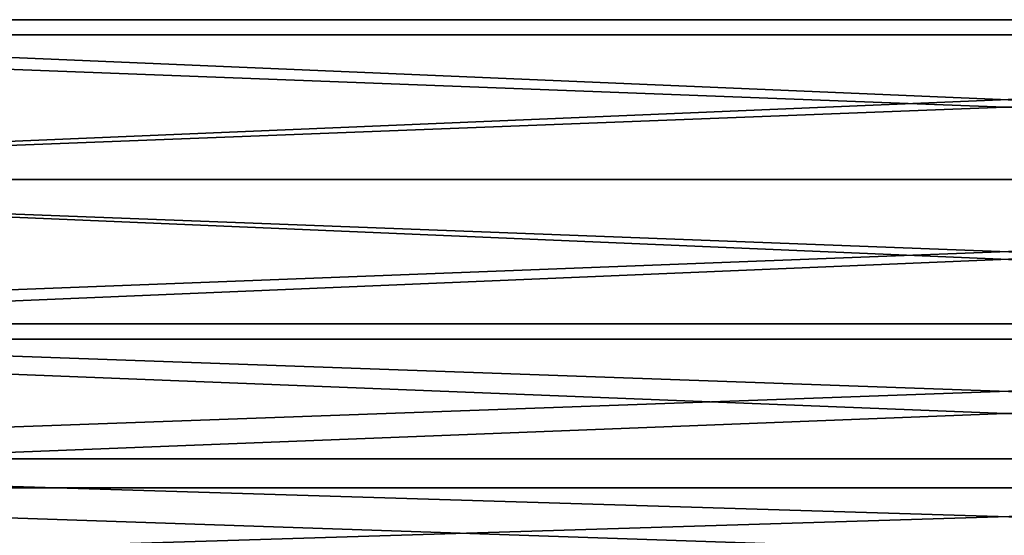
# Model space of a CAD drawing. Units: centimetres. Extents: x -176 to 422, y -178 to 269.
# Drawn here: x 119 to 122, y 84 to 86 of the extents above; entities that cross this region are included whole.
import ezdxf

# ---------------------------------------------------------------- set-up
doc = ezdxf.new("R2010")
doc.units = ezdxf.units.CM
doc.header["$LTSCALE"] = 2.54

# ---------------------------------------------------------------- blocks, each defined once
blk = doc.blocks.new('3DGeom~259_Defintion')
at = {"color": 2, "true_color": 0xffff00}
mesh = blk.add_polyface(dxfattribs=at)
corners = [(-73.85855748268999, 246.1040488206606), (73.84238581123039, 245.288006579844, -6.199683535084547), (-73.84238581123039, 245.288006579844, -6.199683535084547), (73.85855748268999, 246.1040488206606)]
mesh.append_faces([[corners[k] for k in face] for face in [(0, 1, 2), (1, 0, 3)]], dxfattribs={"vtx0": -1, "color": 2})
mesh = blk.add_polyface(dxfattribs=at)
corners = [(-73.84238581123039, 245.288006579844, 6.199683535084547), (73.85855748268999, 246.1040488206606), (-73.85855748268999, 246.1040488206606), (73.84238581123039, 245.288006579844, 6.199683535084547)]
mesh.append_faces([[corners[k] for k in face] for face in [(0, 1, 2), (1, 0, 3)]], dxfattribs={"vtx0": -1, "color": 2})
mesh = blk.add_polyface(dxfattribs=at)
corners = [(-73.84238581123039, 245.288006579844, -6.199683535084547), (73.7949736021411, 242.8954915500867, -11.97686847345021), (-73.7949736021411, 242.8954915500867, -11.97686847345021), (73.84238581123039, 245.288006579844, -6.199683535084547)]
mesh.append_faces([[corners[k] for k in face] for face in [(0, 1, 2), (1, 0, 3)]], dxfattribs={"vtx0": -1, "color": 2})
mesh = blk.add_polyface(dxfattribs=at)
corners = [(73.81378022059023, 243.8446954250252), (-73.79914069083058, 243.1056475138128, -5.614807908579516), (73.79914069083058, 243.1056475138128, -5.614807908579516), (-73.81378022059023, 243.8446954250252)]
mesh.append_faces([[corners[k] for k in face] for face in [(0, 1, 2), (1, 0, 3)]], dxfattribs={"vtx0": -1, "color": 2})
mesh = blk.add_polyface(dxfattribs=at)
corners = [(73.79914069083058, 243.1056475138128, 5.614807908579516), (-73.81378022059023, 243.8446954250252), (73.81378022059023, 243.8446954250252), (-73.79914069083058, 243.1056475138128, 5.614807908579516)]
mesh.append_faces([[corners[k] for k in face] for face in [(0, 1, 2), (1, 0, 3)]], dxfattribs={"vtx0": -1, "color": 2})
mesh = blk.add_polyface(dxfattribs=at)
corners = [(73.79914069083058, 243.1056475138128, -5.614807908579516), (-73.75619863142639, 240.9388287421669, -10.84697605513218), (73.75619863142639, 240.9388287421669, -10.84697605513218), (-73.79914069083058, 243.1056475138128, -5.614807908579516)]
mesh.append_faces([[corners[k] for k in face] for face in [(0, 1, 2), (1, 0, 3)]], dxfattribs={"vtx0": -1, "color": 2})
mesh = blk.add_polyface(dxfattribs=at)
corners = [(-73.7949736021411, 242.8954915500867, -11.97686847345021), (73.71955350604186, 239.0895337102992, -16.93785069599297), (-73.71955350604186, 239.0895337102992, -16.93785069599297), (73.7949736021411, 242.8954915500867, -11.97686847345021)]
mesh.append_faces([[corners[k] for k in face] for face in [(0, 1, 2), (1, 0, 3)]], dxfattribs={"vtx0": -1, "color": 2})
mesh = blk.add_polyface(dxfattribs=at)
corners = [(73.75619863142639, 240.9388287421669, -10.84697605513218), (-73.68790046872374, 237.4919476719984, -15.33993949849901), (73.68790046872374, 237.4919476719984, -15.33993949849901), (-73.75619863142639, 240.9388287421669, -10.84697605513218)]
mesh.append_faces([[corners[k] for k in face] for face in [(0, 1, 2), (1, 0, 3)]], dxfattribs={"vtx0": -1, "color": 2})
mesh = blk.add_polyface(dxfattribs=at)
corners = [(-73.0117629691811, 203.3711856870364, -10.84697605513218), (73.08006955024476, 206.8180835939269, -15.33993949849901), (-73.08006955024476, 206.8180835939269, -15.33993949849901), (73.0117629691811, 203.3711856870364, -10.84697605513218)]
mesh.append_faces([[corners[k] for k in face] for face in [(0, 1, 2), (1, 0, 3)]], dxfattribs={"vtx0": -1, "color": 2})
mesh = blk.add_polyface(dxfattribs=at)
corners = [(72.9729879984664, 201.4145397158386, -11.97686847345021), (-73.04840809456563, 205.2204807189042, -16.93785069599297), (73.04840809456563, 205.2204807189042, -16.93785069599297), (-72.9729879984664, 201.4145397158386, -11.97686847345021)]
mesh.append_faces([[corners[k] for k in face] for face in [(0, 1, 2), (1, 0, 3)]], dxfattribs={"vtx0": -1, "color": 2})
mesh = blk.add_polyface(dxfattribs=at)
corners = [(-72.9688293281379, 201.2043837521125, -5.614807908579516), (73.0117629691811, 203.3711856870364, -10.84697605513218), (-73.0117629691811, 203.3711856870364, -10.84697605513218), (72.9688293281379, 201.2043837521125, -5.614807908579516)]
mesh.append_faces([[corners[k] for k in face] for face in [(0, 1, 2), (1, 0, 3)]], dxfattribs={"vtx0": -1, "color": 2})
mesh = blk.add_polyface(dxfattribs=at)
corners = [(72.9255842077381, 199.0220246860813, -6.199683535084547), (-72.9729879984664, 201.4145397158386, -11.97686847345021), (72.9729879984664, 201.4145397158386, -11.97686847345021), (-72.9255842077381, 199.0220246860813, -6.199683535084547)]
mesh.append_faces([[corners[k] for k in face] for face in [(0, 1, 2), (1, 0, 3)]], dxfattribs={"vtx0": -1, "color": 2})
mesh = blk.add_polyface(dxfattribs=at)
corners = [(-72.9688293281379, 201.2043837521125, 5.614807908579516), (72.95418138001727, 200.4653190041781), (-72.95418138001727, 200.4653190041781), (72.9688293281379, 201.2043837521125, 5.614807908579516)]
mesh.append_faces([[corners[k] for k in face] for face in [(0, 1, 2), (1, 0, 3)]], dxfattribs={"vtx0": -1, "color": 2})
mesh = blk.add_polyface(dxfattribs=at)
corners = [(-72.95418138001727, 200.4653190041781), (72.9688293281379, 201.2043837521125, -5.614807908579516), (-72.9688293281379, 201.2043837521125, -5.614807908579516), (72.95418138001727, 200.4653190041781)]
mesh.append_faces([[corners[k] for k in face] for face in [(0, 1, 2), (1, 0, 3)]], dxfattribs={"vtx0": -1, "color": 2})
mesh = blk.add_polyface(dxfattribs=at)
corners = [(72.9255842077381, 199.0220246860813, 6.199683535084547), (-72.9094125362785, 198.2059824452648), (72.9094125362785, 198.2059824452648), (-72.9255842077381, 199.0220246860813, 6.199683535084547)]
mesh.append_faces([[corners[k] for k in face] for face in [(0, 1, 2), (1, 0, 3)]], dxfattribs={"vtx0": -1, "color": 2})
mesh = blk.add_polyface(dxfattribs=at)
corners = [(72.9094125362785, 198.2059824452648), (-72.9255842077381, 199.0220246860813, -6.199683535084547), (72.9255842077381, 199.0220246860813, -6.199683535084547), (-72.9094125362785, 198.2059824452648)]
mesh.append_faces([[corners[k] for k in face] for face in [(0, 1, 2), (1, 0, 3)]], dxfattribs={"vtx0": -1, "color": 2})
blk = doc.blocks.new('Group66')
at = {"color": 2, "true_color": 0xffff00, "extrusion": (-2.56182955606093e-15, 1, 2.326650072767962e-10), "xscale": 0.08850393332834319, "yscale": 0.08850393332834319, "zscale": 0.08850393332834319, "rotation": 359.9999999999998}
blk.add_blockref('3DGeom~259_Defintion', (-0.04999999999892, 209.1959065268245, 39.95000004877571), dxfattribs=at)
blk = doc.blocks.new('Group65')
at = {"color": 0}
blk.add_blockref('Group66', (0, 0), dxfattribs=at)
blk = doc.blocks.new('Group62')
at = {"color": 0}
blk.add_blockref('Group65', (0, 0), dxfattribs=at)
blk = doc.blocks.new('Group54')
at = {"color": 0}
blk.add_blockref('Group62', (0, 0), dxfattribs=at)

msp = doc.modelspace()

# ---------------------------------------------------------------- block references
at = {"color": 0}
msp.add_blockref('Group54', (122.3113506269759, 45.32163466812313, -35.8), dxfattribs=at)

doc.saveas('drawing.dxf')
